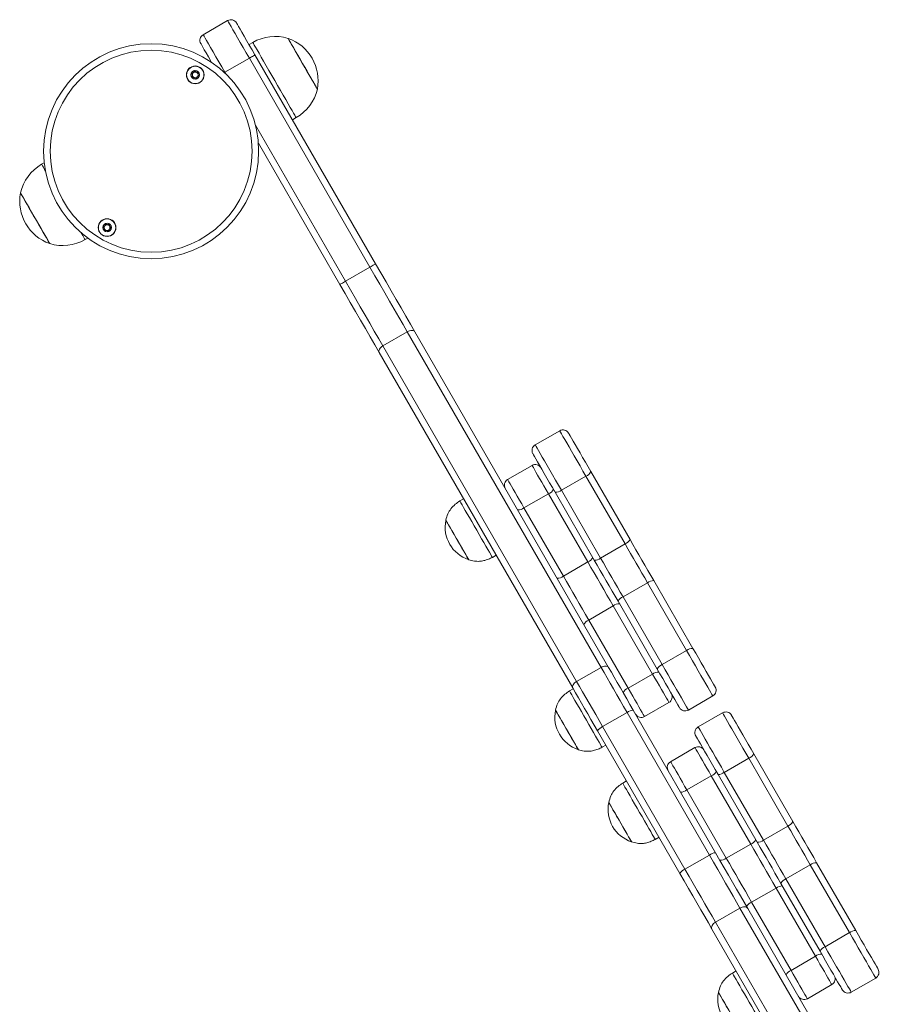
# Model space of a CAD drawing. Units: millimetres. Extents: x 1708 to 10018, y -1427 to 11207.
# Drawn here: x 3666 to 4066, y 5237 to 5691 of the extents above; entities that cross this region are included whole.
import ezdxf

# ---------------------------------------------------------------- set-up
doc = ezdxf.new("R2010")
doc.units = ezdxf.units.MM
doc.header["$LTSCALE"] = 50

msp = doc.modelspace()

# ---------------------------------------------------------------- linework, layer by layer
at = {"color": 7, "linetype": 'Continuous', "lineweight": 18}
for p, q in [((3750.63, 5683.79), (3761.89, 5690.29)), ((3773.47, 5680.24), (3771.74, 5679.24)), ((3771.89, 5672.97), (3760.63, 5666.47)), ((3827.43, 5576.77), (3771.89, 5672.97)), ((3774.49, 5674.47), (3830.03, 5578.27)), ((3791.74, 5644.6), (3793.47, 5645.6)), ((3813.58, 5568.77), (3776.05, 5633.78)), ((3677.47, 5624.81), (3676.24, 5624.1)), ((3696.24, 5589.46), (3697.47, 5590.17)), ((3816.17, 5570.27), (3827.43, 5576.77)), ((3844.64, 5546.97), (3833.38, 5540.47)), ((3933.84, 5392.48), (3844.64, 5546.97)), ((3848.1, 5546.98), (3937.3, 5392.49)), ((3833.38, 5540.47), (3922.58, 5385.98)), ((3920.84, 5382.99), (3831.64, 5537.48)), ((3914.8, 5501.45), (3903.54, 5494.95)), ((3902.1, 5485.45), (3890.84, 5478.95)), ((3929.15, 5482.59), (3947.19, 5451.36)), ((3926.86, 5480.56), (3915.6, 5474.06)), ((3944.9, 5449.32), (3926.86, 5480.56)), ((3909.62, 5472.43), (3898.36, 5465.93)), ((3927.75, 5441.02), (3909.62, 5472.43)), ((3930.73, 5441.86), (3912.7, 5473.09)), ((3915.6, 5474.06), (3933.64, 5442.82)), ((3870.54, 5470.12), (3868.8, 5469.12)), ((3898.36, 5465.93), (3916.49, 5434.52)), ((3944.9, 5449.32), (3933.64, 5442.82)), ((3883.8, 5443.14), (3885.54, 5444.14)), ((3927.75, 5441.02), (3916.49, 5434.52)), ((3955.2, 5431.47), (3943.95, 5424.97)), ((3973.24, 5400.23), (3955.2, 5431.47)), ((3958.11, 5432.43), (3976.15, 5401.19)), ((3959.69, 5391.7), (3941.66, 5422.93)), ((3943.95, 5424.97), (3961.98, 5393.73)), ((3939.44, 5420.77), (3928.18, 5414.27)), ((3957.58, 5389.36), (3939.44, 5420.77)), ((3928.18, 5414.27), (3946.32, 5382.86)), ((3973.24, 5400.23), (3961.98, 5393.73)), ((3922.58, 5385.98), (3933.84, 5392.48)), ((3957.58, 5389.36), (3946.32, 5382.86)), ((3921.04, 5382.65), (3919.3, 5381.65)), ((3974.04, 5372.84), (3985.3, 5379.34)), ((3948.69, 5372.74), (3986.59, 5307.11)), ((3953.84, 5369.83), (3965.1, 5376.33)), ((3945.84, 5371.69), (3934.58, 5365.19)), ((3983.73, 5306.06), (3945.84, 5371.69)), ((3989.8, 5371.55), (3978.54, 5365.05)), ((3970.13, 5297.61), (3932.24, 5363.24)), ((3934.58, 5365.19), (3972.47, 5299.56)), ((3934.3, 5355.67), (3936.04, 5356.67)), ((3977.1, 5355.55), (3965.84, 5349.05)), ((4001.86, 5350.65), (3990.6, 5344.15)), ((4019.9, 5319.42), (4001.86, 5350.65)), ((4004.15, 5352.69), (4022.19, 5321.45)), ((3984.62, 5342.52), (3973.36, 5336.02)), ((4002.75, 5311.12), (3984.62, 5342.52)), ((4005.73, 5311.95), (3987.7, 5343.19)), ((3990.6, 5344.15), (4008.64, 5312.92)), ((3945.54, 5340.21), (3943.8, 5339.21)), ((3973.36, 5336.02), (3991.49, 5304.62)), ((4019.9, 5319.42), (4008.64, 5312.92)), ((3958.8, 5313.23), (3960.54, 5314.23)), ((4002.75, 5311.12), (3991.49, 5304.62)), ((3972.47, 5299.56), (3983.73, 5306.06)), ((4030.2, 5301.56), (4018.95, 5295.06)), ((4048.24, 5270.33), (4030.2, 5301.56)), ((4033.11, 5302.53), (4051.15, 5271.29)), ((4014.44, 5290.87), (4003.18, 5284.37)), ((4032.58, 5259.46), (4014.44, 5290.87)), ((4034.69, 5261.79), (4016.66, 5293.03)), ((4018.95, 5295.06), (4036.98, 5263.83)), ((3997.8, 5281.68), (3986.55, 5275.18)), ((4062.09, 5170.33), (3997.8, 5281.68)), ((4003.18, 5284.37), (4021.32, 5252.96)), ((4001.37, 5281.51), (4065.66, 5170.16)), ((3986.55, 5275.18), (4050.83, 5163.83)), ((4049.2, 5160.66), (3984.91, 5272.01)), ((4048.24, 5270.33), (4036.98, 5263.83)), ((4032.58, 5259.46), (4021.32, 5252.96)), ((3996.04, 5252.75), (3994.3, 5251.75)), ((4028.84, 5239.93), (4040.1, 5246.43)), ((4049.04, 5242.94), (4060.3, 5249.44))]:
    msp.add_line(p, q, dxfattribs=at)
at = {"color": 8, "linetype": 'Continuous', "lineweight": 18}
for p, q in [((3760.42, 5666.35), (3760.63, 5666.47)), ((3760.63, 5666.47), (3761.05, 5665.76)), ((3774.72, 5642.08), (3816.17, 5570.27))]:
    msp.add_line(p, q, dxfattribs=at)
at = {"color": 7, "linetype": 'Continuous', "lineweight": 18, "flags": 128}
for points in [[(3771.89, 5672.97), (3770.47, 5675.44), (3769.07, 5677.85), (3767.74, 5680.17), (3766.49, 5682.34), (3765.34, 5684.32), (3764.33, 5686.06), (3763.48, 5687.55), (3762.8, 5688.73), (3762.3, 5689.59), (3761.99, 5690.12), (3761.89, 5690.29)], [(3765.99, 5689.2), (3766.09, 5689.02), (3766.41, 5688.48), (3766.92, 5687.59), (3767.61, 5686.39), (3768.48, 5684.88), (3769.49, 5683.13), (3770.63, 5681.16), (3771.86, 5679.02), (3773.16, 5676.78), (3774.49, 5674.47)], [(3750.63, 5683.79), (3750.74, 5683.62), (3751.04, 5683.09), (3751.54, 5682.23), (3752.22, 5681.05), (3753.08, 5679.56), (3754.08, 5677.82), (3755.23, 5675.84), (3756.48, 5673.67), (3757.82, 5671.35), (3759.21, 5668.94), (3760.63, 5666.47)], [(3789.71, 5682.11), (3789.73, 5682.08), (3789.9, 5681.78), (3790.25, 5681.17), (3790.78, 5680.27), (3791.45, 5679.1), (3792.26, 5677.69), (3793.19, 5676.08), (3794.21, 5674.32), (3795.29, 5672.46), (3796.4, 5670.53), (3797.51, 5668.61), (3798.59, 5666.73), (3799.62, 5664.96), (3800.56, 5663.33), (3801.38, 5661.89), (3802.08, 5660.69), (3802.62, 5659.76)], [(3789.71, 5682.11), (3789.72, 5682.09), (3789.88, 5681.83), (3790.21, 5681.25), (3790.71, 5680.38), (3791.37, 5679.23), (3792.17, 5677.85), (3793.09, 5676.26)], [(3754.52, 5671.06), (3754.18, 5671.66), (3753.04, 5673.63), (3752.03, 5675.38), (3751.16, 5676.89), (3750.46, 5678.09), (3749.95, 5678.98), (3749.64, 5679.52), (3749.54, 5679.7)], [(3793.09, 5676.26), (3794.1, 5674.52), (3795.17, 5672.66), (3796.28, 5670.74), (3797.39, 5668.81), (3798.48, 5666.93), (3799.51, 5665.14), (3800.46, 5663.49), (3801.3, 5662.04), (3802.01, 5660.81), (3802.57, 5659.84), (3802.96, 5659.17), (3803.17, 5658.8), (3803.21, 5658.73)], [(3771.89, 5672.97), (3772.4, 5673.27), (3772.89, 5673.55), (3773.34, 5673.81), (3773.73, 5674.04), (3774.05, 5674.22), (3774.29, 5674.36), (3774.44, 5674.45), (3774.49, 5674.47)], [(3802.62, 5659.76), (3802.99, 5659.11), (3803.18, 5658.78), (3803.21, 5658.73)], [(3680, 5587.59), (3680, 5587.59), (3679.89, 5587.78), (3679.59, 5588.29), (3679.13, 5589.1), (3678.5, 5590.18), (3677.73, 5591.51), (3676.84, 5593.06), (3675.85, 5594.77), (3674.79, 5596.61), (3673.69, 5598.52), (3672.57, 5600.45), (3671.48, 5602.35), (3670.43, 5604.16), (3669.46, 5605.85), (3668.59, 5607.35), (3667.85, 5608.63), (3667.26, 5609.66), (3666.83, 5610.4), (3666.57, 5610.84), (3666.5, 5610.97)], [(3680, 5587.59), (3679.91, 5587.75), (3679.63, 5588.22), (3679.19, 5589), (3678.58, 5590.05), (3677.82, 5591.36), (3676.94, 5592.89), (3675.96, 5594.58), (3674.91, 5596.41), (3673.81, 5598.31), (3672.69, 5600.24), (3671.59, 5602.15), (3670.54, 5603.98), (3669.56, 5605.67), (3668.68, 5607.2), (3667.92, 5608.51), (3667.31, 5609.56), (3666.86, 5610.34), (3666.59, 5610.81), (3666.5, 5610.97), (3666.5, 5610.97)], [(3827.43, 5576.77), (3827.94, 5577.07), (3828.43, 5577.35), (3828.88, 5577.61), (3829.27, 5577.84), (3829.59, 5578.02), (3829.83, 5578.16), (3829.98, 5578.25), (3830.03, 5578.27)], [(3844.64, 5546.97), (3842.72, 5550.3), (3840.7, 5553.79), (3838.61, 5557.41), (3836.45, 5561.15), (3834.25, 5564.98), (3832, 5568.87), (3829.72, 5572.81), (3827.43, 5576.77)], [(3830.03, 5578.27), (3832.43, 5574.11), (3834.82, 5569.97), (3837.18, 5565.89), (3839.5, 5561.87), (3841.77, 5557.95), (3843.96, 5554.14), (3846.08, 5550.48), (3848.1, 5546.98)], [(3813.58, 5568.77), (3813.63, 5568.8), (3813.77, 5568.89), (3814.01, 5569.03), (3814.34, 5569.21), (3814.73, 5569.44), (3815.18, 5569.7), (3815.67, 5569.98), (3816.17, 5570.27)], [(3831.64, 5537.48), (3829.62, 5540.98), (3827.51, 5544.64), (3825.31, 5548.45), (3823.05, 5552.37), (3820.73, 5556.39), (3818.37, 5560.47), (3815.98, 5564.61), (3813.58, 5568.77)], [(3816.17, 5570.27), (3818.46, 5566.31), (3820.74, 5562.37), (3822.99, 5558.48), (3825.2, 5554.65), (3827.35, 5550.91), (3829.44, 5547.29), (3831.46, 5543.8), (3833.38, 5540.47)], [(3844.64, 5546.97), (3845.16, 5547.23), (3845.7, 5547.43), (3846.23, 5547.55), (3846.73, 5547.59), (3847.18, 5547.56), (3847.57, 5547.44), (3847.88, 5547.24), (3848.1, 5546.98)], [(3831.64, 5537.48), (3831.53, 5537.8), (3831.51, 5538.16), (3831.6, 5538.56), (3831.8, 5538.97), (3832.08, 5539.39), (3832.45, 5539.78), (3832.89, 5540.15), (3833.38, 5540.47)], [(3918.9, 5500.35), (3918.97, 5500.23), (3919.22, 5499.79), (3919.66, 5499.02), (3920.28, 5497.96), (3921.05, 5496.62), (3921.97, 5495.03), (3923.01, 5493.23), (3924.15, 5491.26), (3925.36, 5489.16), (3926.61, 5486.99), (3927.89, 5484.78), (3929.15, 5482.59)], [(3912.7, 5473.09), (3911.43, 5475.28), (3910.16, 5477.49), (3908.9, 5479.67), (3907.69, 5481.76), (3906.55, 5483.73), (3905.52, 5485.53), (3904.6, 5487.12), (3903.82, 5488.46), (3903.21, 5489.52), (3902.77, 5490.29), (3902.51, 5490.73), (3902.44, 5490.85)], [(3883.8, 5443.14), (3883.72, 5443.29), (3883.45, 5443.74), (3883.02, 5444.49), (3882.44, 5445.5), (3881.71, 5446.77), (3880.85, 5448.25), (3879.89, 5449.92), (3878.84, 5451.74), (3877.73, 5453.66), (3876.59, 5455.63), (3875.44, 5457.62), (3874.32, 5459.57), (3873.24, 5461.44), (3872.23, 5463.19), (3871.31, 5464.77), (3870.52, 5466.15), (3869.86, 5467.29), (3869.35, 5468.18), (3869, 5468.78), (3868.83, 5469.08), (3868.8, 5469.12)], [(3872.89, 5442.03), (3872.8, 5442.19), (3872.54, 5442.65), (3872.11, 5443.4), (3871.52, 5444.41), (3870.81, 5445.65), (3869.98, 5447.08), (3869.08, 5448.64), (3868.13, 5450.29), (3867.16, 5451.97), (3866.21, 5453.62), (3865.3, 5455.18), (3864.48, 5456.61), (3863.76, 5457.85), (3863.18, 5458.86), (3862.75, 5459.61), (3862.48, 5460.07), (3862.39, 5460.22), (3862.39, 5460.22)], [(3866.97, 5452.29), (3866.03, 5453.93), (3865.14, 5455.47), (3864.33, 5456.86), (3863.64, 5458.06), (3863.08, 5459.02), (3862.68, 5459.72), (3862.45, 5460.12), (3862.39, 5460.22)], [(3872.89, 5442.03), (3872.89, 5442.04), (3872.77, 5442.26), (3872.47, 5442.77), (3872.01, 5443.57), (3871.39, 5444.63), (3870.66, 5445.91), (3869.81, 5447.37), (3868.9, 5448.95), (3867.94, 5450.61), (3866.97, 5452.29)], [(3947.19, 5451.36), (3948.54, 5449.01), (3949.9, 5446.65), (3951.27, 5444.28), (3952.65, 5441.89), (3954.02, 5439.51), (3955.4, 5437.14), (3956.76, 5434.77), (3958.11, 5432.43)], [(3955.2, 5431.47), (3953.93, 5433.68), (3952.64, 5435.91), (3951.35, 5438.15), (3950.05, 5440.39), (3948.75, 5442.64), (3947.46, 5444.88), (3946.17, 5447.11), (3944.9, 5449.32)], [(3939.44, 5420.77), (3937.99, 5423.28), (3936.53, 5425.8), (3935.07, 5428.35), (3933.6, 5430.89), (3932.13, 5433.44), (3930.66, 5435.98), (3929.2, 5438.51), (3927.75, 5441.02)], [(3941.66, 5422.93), (3940.3, 5425.27), (3938.94, 5427.64), (3937.57, 5430.01), (3936.19, 5432.39), (3934.82, 5434.78), (3933.45, 5437.15), (3932.08, 5439.51), (3930.73, 5441.86)], [(3933.64, 5442.82), (3934.91, 5440.61), (3936.2, 5438.38), (3937.5, 5436.14), (3938.79, 5433.89), (3940.09, 5431.65), (3941.38, 5429.41), (3942.67, 5427.18), (3943.95, 5424.97)], [(3916.49, 5434.52), (3917.94, 5432.01), (3919.4, 5429.48), (3920.87, 5426.94), (3922.34, 5424.39), (3923.81, 5421.85), (3925.28, 5419.3), (3926.74, 5416.78), (3928.18, 5414.27)], [(3976.15, 5401.19), (3977.41, 5399.01), (3978.68, 5396.8), (3979.94, 5394.62), (3981.15, 5392.53), (3982.29, 5390.56), (3983.33, 5388.76), (3984.24, 5387.17), (3985.02, 5385.83), (3985.63, 5384.76), (3986.07, 5384), (3986.33, 5383.56), (3986.4, 5383.44)], [(3933.84, 5392.48), (3934.36, 5392.74), (3934.9, 5392.94), (3935.43, 5393.06), (3935.93, 5393.1), (3936.38, 5393.06), (3936.77, 5392.94), (3937.08, 5392.75), (3937.3, 5392.49)], [(3945.84, 5371.69), (3944.23, 5374.47), (3942.65, 5377.21), (3941.09, 5379.91), (3939.56, 5382.56), (3938.07, 5385.14), (3936.62, 5387.66), (3935.2, 5390.11), (3933.84, 5392.48)], [(3937.3, 5392.49), (3938.59, 5390.24), (3939.94, 5387.92), (3941.32, 5385.52), (3942.74, 5383.06), (3944.19, 5380.55), (3945.67, 5377.99), (3947.17, 5375.38), (3948.69, 5372.74)], [(3969.94, 5373.94), (3969.88, 5374.06), (3969.62, 5374.5), (3969.18, 5375.26), (3968.56, 5376.33), (3967.79, 5377.67), (3966.87, 5379.26), (3965.83, 5381.06), (3964.7, 5383.03), (3963.49, 5385.12), (3962.23, 5387.3), (3960.96, 5389.51), (3959.69, 5391.7)], [(3920.84, 5382.99), (3920.72, 5383.31), (3920.71, 5383.67), (3920.8, 5384.07), (3920.99, 5384.48), (3921.28, 5384.89), (3921.65, 5385.29), (3922.09, 5385.65), (3922.58, 5385.98)], [(3922.58, 5385.98), (3923.94, 5383.61), (3925.36, 5381.16), (3926.81, 5378.64), (3928.31, 5376.06), (3929.83, 5373.41), (3931.39, 5370.71), (3932.97, 5367.97), (3934.58, 5365.19)], [(3934.3, 5355.67), (3934.22, 5355.82), (3933.95, 5356.27), (3933.52, 5357.02), (3932.94, 5358.03), (3932.21, 5359.3), (3931.35, 5360.78), (3930.39, 5362.45), (3929.34, 5364.27), (3928.23, 5366.19), (3927.09, 5368.16), (3925.94, 5370.15), (3924.82, 5372.1), (3923.74, 5373.97), (3922.73, 5375.72), (3921.81, 5377.3), (3921.02, 5378.68), (3920.36, 5379.83), (3919.85, 5380.71), (3919.5, 5381.31), (3919.33, 5381.61), (3919.3, 5381.65)], [(3932.24, 5363.24), (3930.72, 5365.88), (3929.21, 5368.49), (3927.73, 5371.05), (3926.28, 5373.56), (3924.86, 5376.02), (3923.48, 5378.42), (3922.14, 5380.74), (3920.84, 5382.99)], [(3923.39, 5354.57), (3923.3, 5354.72), (3923.04, 5355.18), (3922.61, 5355.93), (3922.02, 5356.94), (3921.31, 5358.18), (3920.48, 5359.61), (3919.58, 5361.17), (3918.63, 5362.82), (3917.66, 5364.5), (3916.71, 5366.15), (3915.8, 5367.71), (3914.98, 5369.14), (3914.26, 5370.38), (3913.68, 5371.39), (3913.25, 5372.14), (3912.98, 5372.6), (3912.89, 5372.75), (3912.89, 5372.75)], [(3917.47, 5364.82), (3916.53, 5366.46), (3915.64, 5368), (3914.83, 5369.39), (3914.14, 5370.59), (3913.58, 5371.56), (3913.18, 5372.25), (3912.95, 5372.65), (3912.89, 5372.75)], [(3993.9, 5370.45), (3993.97, 5370.33), (3994.22, 5369.88), (3994.66, 5369.12), (3995.28, 5368.06), (3996.05, 5366.72), (3996.97, 5365.13), (3998.01, 5363.33), (3999.15, 5361.36), (4000.36, 5359.26), (4001.61, 5357.08), (4002.89, 5354.88), (4004.15, 5352.69)], [(3923.39, 5354.57), (3923.39, 5354.57), (3923.27, 5354.79), (3922.97, 5355.3), (3922.51, 5356.1), (3921.89, 5357.16), (3921.16, 5358.44), (3920.31, 5359.9), (3919.4, 5361.48), (3918.44, 5363.14), (3917.47, 5364.82)], [(3987.7, 5343.19), (3986.43, 5345.38), (3985.16, 5347.58), (3983.9, 5349.76), (3982.69, 5351.86), (3981.55, 5353.83), (3980.52, 5355.63), (3979.6, 5357.22), (3978.82, 5358.56), (3978.21, 5359.62), (3977.77, 5360.38), (3977.51, 5360.83), (3977.44, 5360.95)], [(3958.8, 5313.23), (3958.72, 5313.39), (3958.45, 5313.84), (3958.02, 5314.58), (3957.44, 5315.6), (3956.71, 5316.86), (3955.85, 5318.35), (3954.89, 5320.02), (3953.84, 5321.83), (3952.73, 5323.75), (3951.59, 5325.73), (3950.44, 5327.71), (3949.32, 5329.67), (3948.24, 5331.54), (3947.23, 5333.29), (3946.31, 5334.87), (3945.52, 5336.25), (3944.86, 5337.39), (3944.35, 5338.27), (3944, 5338.87), (3943.83, 5339.18), (3943.8, 5339.21)], [(3947.89, 5312.13), (3947.8, 5312.29), (3947.54, 5312.75), (3947.11, 5313.49), (3946.52, 5314.5), (3945.81, 5315.74), (3944.98, 5317.17), (3944.08, 5318.74), (3943.13, 5320.39), (3942.16, 5322.06), (3941.21, 5323.71), (3940.3, 5325.28), (3939.48, 5326.7), (3938.76, 5327.94), (3938.18, 5328.96), (3937.75, 5329.7), (3937.48, 5330.16), (3937.39, 5330.32), (3937.39, 5330.32)], [(3941.97, 5322.38), (3941.03, 5324.02), (3940.14, 5325.56), (3939.33, 5326.96), (3938.64, 5328.16), (3938.08, 5329.12), (3937.68, 5329.82), (3937.45, 5330.22), (3937.39, 5330.32)], [(3947.89, 5312.13), (3947.89, 5312.14), (3947.77, 5312.35), (3947.47, 5312.87), (3947.01, 5313.67), (3946.39, 5314.73), (3945.66, 5316.01), (3944.81, 5317.46), (3943.9, 5319.05), (3942.94, 5320.71), (3941.97, 5322.38)], [(4030.2, 5301.56), (4028.93, 5303.77), (4027.64, 5306), (4026.35, 5308.24), (4025.05, 5310.49), (4023.75, 5312.74), (4022.46, 5314.98), (4021.17, 5317.21), (4019.9, 5319.42)], [(4022.19, 5321.45), (4023.54, 5319.11), (4024.9, 5316.75), (4026.27, 5314.37), (4027.65, 5311.99), (4029.02, 5309.61), (4030.4, 5307.23), (4031.76, 5304.87), (4033.11, 5302.53)], [(4014.44, 5290.87), (4012.99, 5293.37), (4011.53, 5295.9), (4010.07, 5298.44), (4008.6, 5300.99), (4007.13, 5303.54), (4005.66, 5306.08), (4004.2, 5308.61), (4002.75, 5311.12)], [(4016.66, 5293.03), (4015.3, 5295.37), (4013.94, 5297.73), (4012.57, 5300.11), (4011.19, 5302.49), (4009.82, 5304.87), (4008.45, 5307.25), (4007.08, 5309.61), (4005.73, 5311.95)], [(4008.64, 5312.92), (4009.92, 5310.71), (4011.2, 5308.48), (4012.5, 5306.24), (4013.79, 5303.99), (4015.09, 5301.74), (4016.38, 5299.5), (4017.67, 5297.27), (4018.95, 5295.06)], [(3997.8, 5281.68), (3996.26, 5284.36), (3994.64, 5287.16), (3992.95, 5290.09), (3991.2, 5293.12), (3989.39, 5296.25), (3987.54, 5299.46), (3985.65, 5302.73), (3983.73, 5306.06)], [(3986.59, 5307.11), (3988.61, 5303.62), (3990.59, 5300.18), (3992.54, 5296.81), (3994.43, 5293.53), (3996.27, 5290.34), (3998.04, 5287.27), (3999.75, 5284.32), (4001.37, 5281.51)], [(3991.49, 5304.62), (3992.94, 5302.11), (3994.4, 5299.58), (3995.87, 5297.04), (3997.34, 5294.49), (3998.81, 5291.94), (4000.28, 5289.4), (4001.74, 5286.87), (4003.18, 5284.37)], [(3984.91, 5272.01), (3983.29, 5274.82), (3981.59, 5277.77), (3979.82, 5280.84), (3977.98, 5284.03), (3976.08, 5287.31), (3974.14, 5290.68), (3972.15, 5294.12), (3970.13, 5297.61)], [(3972.47, 5299.56), (3974.39, 5296.23), (3976.28, 5292.96), (3978.14, 5289.75), (3979.94, 5286.62), (3981.69, 5283.59), (3983.38, 5280.66), (3985, 5277.86), (3986.55, 5275.18)], [(3997.8, 5281.68), (3998.33, 5281.94), (3998.87, 5282.13), (3999.41, 5282.23), (3999.92, 5282.25), (4000.39, 5282.19), (4000.8, 5282.04), (4001.13, 5281.81), (4001.37, 5281.51)], [(3984.91, 5272.01), (3984.77, 5272.37), (3984.74, 5272.77), (3984.81, 5273.19), (3984.99, 5273.63), (3985.27, 5274.07), (3985.63, 5274.48), (3986.06, 5274.86), (3986.55, 5275.18)], [(4051.15, 5271.29), (4052.41, 5269.1), (4053.68, 5266.9), (4054.94, 5264.72), (4056.15, 5262.62), (4057.29, 5260.65), (4058.33, 5258.85), (4059.25, 5257.26), (4060.02, 5255.92), (4060.63, 5254.86), (4061.07, 5254.1), (4061.33, 5253.65), (4061.4, 5253.53)], [(4044.94, 5244.03), (4044.88, 5244.15), (4044.62, 5244.6), (4044.18, 5245.36), (4043.56, 5246.42), (4042.79, 5247.76), (4041.87, 5249.35), (4040.83, 5251.15), (4039.7, 5253.12), (4038.49, 5255.22), (4037.23, 5257.4), (4035.96, 5259.6), (4034.69, 5261.79)], [(4009.3, 5225.77), (4009.22, 5225.92), (4008.95, 5226.37), (4008.52, 5227.11), (4007.94, 5228.13), (4007.21, 5229.4), (4006.35, 5230.88), (4005.39, 5232.55), (4004.34, 5234.36), (4003.23, 5236.28), (4002.09, 5238.26), (4000.94, 5240.25), (3999.82, 5242.2), (3998.74, 5244.07), (3997.73, 5245.82), (3996.81, 5247.4), (3996.02, 5248.78), (3995.36, 5249.92), (3994.85, 5250.8), (3994.5, 5251.4), (3994.33, 5251.71), (3994.3, 5251.75)], [(3998.39, 5224.66), (3998.3, 5224.82), (3998.04, 5225.28), (3997.61, 5226.02), (3997.02, 5227.04), (3996.31, 5228.28), (3995.48, 5229.7), (3994.58, 5231.27), (3993.63, 5232.92), (3992.66, 5234.6), (3991.71, 5236.24), (3990.8, 5237.81), (3989.98, 5239.24), (3989.26, 5240.48), (3988.68, 5241.49), (3988.25, 5242.24), (3987.98, 5242.69), (3987.89, 5242.85), (3987.89, 5242.85)], [(3992.47, 5234.92), (3991.53, 5236.55), (3990.64, 5238.1), (3989.83, 5239.49), (3989.14, 5240.69), (3988.58, 5241.65), (3988.18, 5242.35), (3987.95, 5242.75), (3987.89, 5242.85)]]:
    msp.add_lwpolyline(points, dxfattribs=at)
at = {"color": 8, "linetype": 'Continuous', "lineweight": 18, "flags": 128}
for points in [[(3773.47, 5680.24), (3773.53, 5680.13), (3773.77, 5679.72), (3774.18, 5679.01), (3774.76, 5678.01), (3775.49, 5676.75), (3776.36, 5675.23), (3777.36, 5673.5), (3778.47, 5671.58)], [(3778.47, 5671.58), (3779.67, 5669.5), (3780.94, 5667.31), (3782.25, 5665.03), (3783.58, 5662.72), (3784.92, 5660.42), (3786.22, 5658.16), (3787.48, 5655.98), (3788.66, 5653.92), (3789.76, 5652.03), (3790.74, 5650.33), (3791.59, 5648.86), (3792.29, 5647.64), (3792.84, 5646.69), (3793.22, 5646.02), (3793.43, 5645.67), (3793.47, 5645.6)], [(3678.03, 5620.99), (3677.64, 5621.68), (3677.03, 5622.73), (3676.59, 5623.48), (3676.33, 5623.95), (3676.24, 5624.1)], [(3696.24, 5589.46), (3696.22, 5589.5), (3696.04, 5589.81), (3695.69, 5590.42), (3695.16, 5591.32), (3694.48, 5592.5), (3694.45, 5592.57)], [(3926.86, 5480.56), (3925.52, 5482.88), (3924.16, 5485.23), (3922.82, 5487.56), (3921.51, 5489.83), (3920.26, 5491.99), (3919.1, 5494.01), (3918.04, 5495.84), (3917.1, 5497.46), (3916.31, 5498.84), (3915.67, 5499.94), (3915.2, 5500.75), (3914.91, 5501.26), (3914.8, 5501.45), (3914.8, 5501.45)], [(3903.54, 5494.95), (3903.54, 5494.95), (3903.65, 5494.76), (3903.95, 5494.25), (3904.41, 5493.44), (3905.05, 5492.34), (3905.84, 5490.96), (3906.78, 5489.34), (3907.84, 5487.51), (3909, 5485.49), (3910.25, 5483.33), (3911.56, 5481.06), (3912.9, 5478.73), (3914.26, 5476.38), (3915.6, 5474.06)], [(3909.62, 5472.43), (3908.58, 5474.23), (3907.53, 5476.04), (3906.51, 5477.81), (3905.53, 5479.5), (3904.64, 5481.05), (3903.85, 5482.41), (3903.19, 5483.56), (3902.67, 5484.46), (3902.31, 5485.08), (3902.13, 5485.4), (3902.1, 5485.45)], [(3890.84, 5478.95), (3890.87, 5478.9), (3891.06, 5478.58), (3891.41, 5477.96), (3891.93, 5477.06), (3892.59, 5475.91), (3893.38, 5474.55), (3894.28, 5473), (3895.25, 5471.31), (3896.27, 5469.54), (3897.32, 5467.73), (3898.36, 5465.93)], [(3985.3, 5379.34), (3985.3, 5379.34), (3985.19, 5379.53), (3984.9, 5380.04), (3984.43, 5380.85), (3983.79, 5381.95), (3983, 5383.33), (3982.06, 5384.94), (3981.01, 5386.78), (3979.84, 5388.8), (3978.59, 5390.96), (3977.28, 5393.22), (3975.94, 5395.55), (3974.58, 5397.9), (3973.24, 5400.23)], [(3961.98, 5393.73), (3963.32, 5391.4), (3964.68, 5389.05), (3966.03, 5386.72), (3967.34, 5384.46), (3968.58, 5382.3), (3969.75, 5380.28), (3970.81, 5378.44), (3971.74, 5376.83), (3972.53, 5375.45), (3973.17, 5374.35), (3973.64, 5373.54), (3973.93, 5373.03), (3974.04, 5372.84), (3974.04, 5372.84)], [(3965.1, 5376.33), (3965.07, 5376.39), (3964.88, 5376.71), (3964.52, 5377.33), (3964, 5378.23), (3963.34, 5379.38), (3962.55, 5380.74), (3961.66, 5382.29), (3960.69, 5383.97), (3959.66, 5385.75), (3958.62, 5387.56), (3957.58, 5389.36)], [(3946.32, 5382.86), (3947.36, 5381.06), (3948.4, 5379.25), (3949.43, 5377.47), (3950.4, 5375.79), (3951.29, 5374.24), (3952.08, 5372.88), (3952.74, 5371.73), (3953.26, 5370.83), (3953.62, 5370.21), (3953.81, 5369.89), (3953.84, 5369.83)], [(4001.86, 5350.65), (4000.52, 5352.98), (3999.16, 5355.33), (3997.82, 5357.66), (3996.51, 5359.93), (3995.26, 5362.09), (3994.1, 5364.11), (3993.04, 5365.94), (3992.1, 5367.56), (3991.31, 5368.93), (3990.67, 5370.04), (3990.2, 5370.85), (3989.91, 5371.35), (3989.8, 5371.54), (3989.8, 5371.55)], [(3978.54, 5365.05), (3978.54, 5365.04), (3978.65, 5364.85), (3978.95, 5364.35), (3979.41, 5363.54), (3980.05, 5362.43), (3980.84, 5361.06), (3981.78, 5359.44), (3982.84, 5357.61), (3984, 5355.59), (3985.25, 5353.43), (3986.56, 5351.16), (3987.9, 5348.83), (3989.26, 5346.48), (3990.6, 5344.15)], [(3984.62, 5342.52), (3983.58, 5344.33), (3982.53, 5346.14), (3981.51, 5347.91), (3980.53, 5349.59), (3979.64, 5351.14), (3978.85, 5352.51), (3978.19, 5353.66), (3977.67, 5354.55), (3977.31, 5355.17), (3977.13, 5355.5), (3977.1, 5355.55)], [(3965.84, 5349.05), (3965.87, 5349), (3966.06, 5348.67), (3966.41, 5348.05), (3966.93, 5347.16), (3967.59, 5346.01), (3968.38, 5344.64), (3969.28, 5343.09), (3970.25, 5341.41), (3971.27, 5339.64), (3972.32, 5337.83), (3973.36, 5336.02)], [(4060.3, 5249.44), (4060.3, 5249.44), (4060.19, 5249.63), (4059.9, 5250.13), (4059.43, 5250.94), (4058.79, 5252.05), (4058, 5253.42), (4057.06, 5255.04), (4056.01, 5256.88), (4054.84, 5258.89), (4053.59, 5261.05), (4052.28, 5263.32), (4050.94, 5265.65), (4049.58, 5268), (4048.24, 5270.33)], [(4036.98, 5263.83), (4038.32, 5261.5), (4039.68, 5259.15), (4041.03, 5256.82), (4042.33, 5254.55), (4043.58, 5252.39), (4044.75, 5250.38), (4045.81, 5248.54), (4046.74, 5246.92), (4047.53, 5245.55), (4048.17, 5244.44), (4048.64, 5243.63), (4048.93, 5243.13), (4049.04, 5242.94), (4049.04, 5242.94)], [(4040.1, 5246.43), (4040.07, 5246.48), (4039.88, 5246.81), (4039.52, 5247.43), (4039, 5248.33), (4038.34, 5249.47), (4037.55, 5250.84), (4036.66, 5252.39), (4035.69, 5254.07), (4034.66, 5255.84), (4033.62, 5257.66), (4032.58, 5259.46)], [(4021.32, 5252.96), (4022.36, 5251.16), (4023.4, 5249.34), (4024.43, 5247.57), (4025.4, 5245.89), (4026.29, 5244.34), (4027.08, 5242.97), (4027.74, 5241.83), (4028.26, 5240.93), (4028.62, 5240.31), (4028.81, 5239.98), (4028.84, 5239.93)]]:
    msp.add_lwpolyline(points, dxfattribs=at)
at = {"color": 7, "linetype": 'Continuous', "lineweight": 18}
for centre, radius in [((3726.68, 5630.13), 49.5), ((3726.68, 5630.13), 46.5), ((3746.98, 5665.29), 4.1), ((3746.98, 5665.29), 4), ((3746.98, 5665.29), 1.98), ((3706.38, 5594.97), 4.1), ((3706.38, 5594.97), 4), ((3706.38, 5594.97), 1.97)]:
    msp.add_circle(centre, radius, dxfattribs=at)
for centre, radius, start, end in [((3763.39, 5687.7), 3, 30, 120), ((3752.13, 5681.2), 3, 120, 210), ((3783.75, 5662.43), 20.56, 73.1426, 120), ((3782.84, 5662.55), 20.73, 349.3537, 70.6463), ((3746.98, 5665.29), 1.32, 127.7799, 187.7799), ((3746.98, 5665.29), 1.32, 187.7799, 247.7799), ((3746.98, 5665.29), 1.32, 67.7799, 127.7799), ((3746.98, 5665.29), 1.32, 247.7799, 307.7799), ((3746.98, 5665.29), 1.32, 7.7799, 67.7799), ((3746.98, 5665.29), 1.32, 307.7799, 7.7799), ((3783.19, 5663.4), 20.56, 300, 346.8574), ((3686.52, 5606.3), 20.56, 120, 166.8574), ((3686.87, 5607.14), 20.73, 169.3537, 250.6463), ((3706.38, 5594.97), 1.32, 142.5227, 202.5227), ((3706.38, 5594.97), 1.32, 202.5227, 262.5227), ((3706.38, 5594.97), 1.32, 82.5227, 142.5227), ((3706.38, 5594.97), 1.32, 22.5227, 82.5227), ((3706.38, 5594.97), 1.32, 322.5227, 22.5227), ((3706.38, 5594.97), 1.32, 262.5227, 322.5227), ((3685.96, 5607.26), 20.56, 253.1426, 300), ((3916.3, 5498.85), 3, 30, 120), ((3905.04, 5492.35), 3, 120, 210), ((3903.6, 5482.86), 3, 30, 120), ((3925.43, 5484.47), 4.17, 290.0805, 333.2177), ((3892.34, 5476.36), 3, 120, 210), ((3908.17, 5476.38), 4.21, 290.1698, 332.8149), ((3912.93, 5477.25), 4.17, 266.7904, 309.913), ((3895.66, 5469.16), 4.21, 267.1685, 309.8396), ((3877.85, 5457.02), 15.78, 168.2911, 251.7089), ((3943.47, 5453.23), 4.16, 290.0643, 333.2339), ((3926.3, 5444.97), 4.21, 290.1578, 332.8269), ((3930.97, 5446.01), 4.16, 266.7666, 309.9369), ((3913.8, 5437.75), 4.21, 267.1751, 309.8416), ((3957.88, 5428.27), 4.16, 86.7652, 129.9354), ((3945.38, 5421.05), 4.17, 110.075, 153.2173), ((3942.14, 5417.54), 4.21, 87.1751, 129.8416), ((3929.63, 5410.32), 4.21, 110.1578, 152.8269), ((3975.91, 5397.04), 4.16, 86.7667, 129.9368), ((3963.41, 5389.82), 4.17, 110.0805, 153.2177), ((3960.27, 5386.13), 4.21, 87.1685, 129.8396), ((3947.77, 5378.91), 4.21, 110.1698, 152.8149), ((3983.8, 5381.94), 3, 300, 30), ((3963.6, 5378.93), 3, 300, 30), ((3928.35, 5369.55), 15.78, 168.2911, 251.7089), ((3948.82, 5367.98), 4.77, 91.5257, 128.7778), ((3972.54, 5375.44), 3, 210, 300), ((3952.34, 5372.43), 3, 210, 300), ((3991.3, 5368.95), 3, 30, 120), ((3936.3, 5360.75), 4.76, 111.2121, 148.4829), ((3980.04, 5362.45), 3, 120, 210), ((3978.6, 5352.95), 3, 30, 120), ((4000.43, 5354.57), 4.17, 290.0805, 333.2177), ((3967.34, 5346.45), 3, 120, 210), ((3983.16, 5346.48), 4.21, 290.1829, 332.8018), ((3987.93, 5347.35), 4.17, 266.7905, 309.913), ((3970.66, 5339.25), 4.21, 267.172, 309.8334), ((3952.85, 5327.12), 15.78, 168.2911, 251.7089), ((4018.47, 5323.33), 4.16, 290.0604, 333.2318), ((4001.3, 5315.06), 4.21, 290.1578, 332.8269), ((4005.97, 5316.11), 4.16, 266.7652, 309.9354), ((3986.72, 5302.34), 4.77, 91.5271, 128.7711), ((3988.8, 5307.85), 4.21, 267.1751, 309.8416), ((4032.88, 5298.37), 4.16, 86.7667, 129.9368), ((3974.2, 5295.12), 4.77, 111.2251, 148.4768), ((4017.14, 5287.63), 4.21, 87.1774, 129.8364), ((4020.38, 5291.15), 4.17, 110.0788, 153.2194), ((4004.63, 5280.42), 4.21, 110.1578, 152.8269), ((4050.91, 5267.13), 4.16, 86.7666, 129.9369), ((4038.41, 5259.92), 4.16, 110.0643, 153.2339), ((4035.27, 5256.23), 4.21, 87.1685, 129.8396), ((4022.77, 5249.01), 4.21, 110.1698, 152.8149), ((4038.6, 5249.03), 3, 300, 30), ((4058.8, 5252.03), 3, 300, 30), ((4003.35, 5239.65), 15.78, 168.2911, 251.7089), ((4027.34, 5242.53), 3, 210, 300), ((4047.54, 5245.53), 3, 210, 300)]:
    msp.add_arc(centre, radius, start, end, dxfattribs=at)
for points, knots in [([(3746.72, 5667.25), (3746.71, 5667.24), (3746.69, 5667.24), (3746.66, 5667.21), (3746.61, 5667.12), (3746.52, 5666.86), (3746.39, 5666.51), (3746.05, 5666.22), (3745.69, 5666.14), (3745.41, 5666.12), (3745.25, 5666.1), (3745.19, 5666.07), (3745.16, 5666.05), (3745.16, 5666.04), (3745.15, 5666.04)], [0, 0, 0, 0, 0.012055, 0.026533, 0.05617, 0.153068, 0.406074, 0.574456, 0.747636, 0.901686, 0.962764, 0.980035, 0.993759, 1, 1, 1, 1]), ([(3748.54, 5666.5), (3748.54, 5666.5), (3748.53, 5666.51), (3748.51, 5666.52), (3748.48, 5666.53), (3748.42, 5666.53), (3748.26, 5666.51), (3748, 5666.46), (3747.64, 5666.43), (3747.23, 5666.62), (3747.01, 5666.93), (3746.85, 5667.16), (3746.77, 5667.23), (3746.74, 5667.25), (3746.72, 5667.25), (3746.72, 5667.25)], [0, 0, 0, 0, 0.006255, 0.017777, 0.031679, 0.048394, 0.098359, 0.25251, 0.425566, 0.593987, 0.846969, 0.943874, 0.979977, 0.990695, 1, 1, 1, 1]), ([(3745.15, 5666.04), (3745.15, 5666.03), (3745.15, 5666.01), (3745.16, 5665.96), (3745.27, 5665.8), (3745.5, 5665.56), (3745.74, 5665.12), (3745.62, 5664.63), (3745.47, 5664.33), (3745.41, 5664.16), (3745.41, 5664.1), (3745.42, 5664.09), (3745.42, 5664.08)], [0, 0, 0, 0, 0.011105, 0.024178, 0.071221, 0.271812, 0.499966, 0.728229, 0.928754, 0.975808, 0.988801, 1, 1, 1, 1]), ([(3745.42, 5664.08), (3745.42, 5664.08), (3745.43, 5664.07), (3745.45, 5664.06), (3745.48, 5664.05), (3745.54, 5664.05), (3745.7, 5664.07), (3745.97, 5664.12), (3746.33, 5664.15), (3746.73, 5663.96), (3746.96, 5663.65), (3747.12, 5663.42), (3747.19, 5663.35), (3747.23, 5663.33), (3747.24, 5663.33), (3747.25, 5663.33)], [0, 0, 0, 0, 0.006178, 0.017701, 0.031603, 0.048318, 0.098387, 0.252452, 0.425515, 0.593945, 0.846856, 0.943833, 0.980009, 0.990584, 1, 1, 1, 1]), ([(3747.25, 5663.33), (3747.26, 5663.34), (3747.28, 5663.34), (3747.31, 5663.37), (3747.36, 5663.46), (3747.45, 5663.72), (3747.58, 5664.08), (3747.92, 5664.36), (3748.28, 5664.44), (3748.55, 5664.46), (3748.72, 5664.48), (3748.78, 5664.51), (3748.8, 5664.53), (3748.81, 5664.54), (3748.81, 5664.54)], [0, 0, 0, 0, 0.012013, 0.026489, 0.056123, 0.153115, 0.406047, 0.574499, 0.747526, 0.901671, 0.962657, 0.979881, 0.993759, 1, 1, 1, 1]), ([(3748.81, 5664.54), (3748.81, 5664.55), (3748.82, 5664.57), (3748.8, 5664.62), (3748.7, 5664.78), (3748.47, 5665.02), (3748.22, 5665.46), (3748.34, 5665.95), (3748.5, 5666.25), (3748.56, 5666.43), (3748.56, 5666.48), (3748.55, 5666.49), (3748.54, 5666.5)], [0, 0, 0, 0, 0.011105, 0.024201, 0.071247, 0.271763, 0.499986, 0.728155, 0.928693, 0.975749, 0.988854, 1, 1, 1, 1]), ([(3705.63, 5596.79), (3705.62, 5596.79), (3705.6, 5596.78), (3705.58, 5596.74), (3705.55, 5596.64), (3705.53, 5596.37), (3705.5, 5595.99), (3705.24, 5595.63), (3704.91, 5595.47), (3704.65, 5595.37), (3704.5, 5595.31), (3704.45, 5595.27), (3704.43, 5595.24), (3704.43, 5595.23), (3704.42, 5595.23)], [0, 0, 0, 0, 0.0119441, 0.0264565, 0.0560789, 0.1530476, 0.4060429, 0.5743646, 0.7474727, 0.9015749, 0.9627037, 0.9799233, 0.9936955, 1, 1, 1, 1]), ([(3704.42, 5595.23), (3704.42, 5595.22), (3704.42, 5595.2), (3704.45, 5595.15), (3704.59, 5595.03), (3704.88, 5594.85), (3705.23, 5594.49), (3705.23, 5593.99), (3705.16, 5593.66), (3705.15, 5593.47), (3705.16, 5593.42), (3705.18, 5593.41), (3705.18, 5593.4)], [0, 0, 0, 0, 0.01113, 0.024157, 0.071228, 0.271765, 0.500001, 0.728216, 0.928703, 0.975778, 0.988912, 1, 1, 1, 1]), ([(3707.58, 5596.54), (3707.58, 5596.54), (3707.57, 5596.55), (3707.55, 5596.55), (3707.52, 5596.55), (3707.46, 5596.53), (3707.31, 5596.48), (3707.07, 5596.36), (3706.72, 5596.24), (3706.28, 5596.32), (3705.99, 5596.56), (3705.78, 5596.74), (3705.69, 5596.79), (3705.65, 5596.8), (3705.63, 5596.79), (3705.63, 5596.79)], [0, 0, 0, 0, 0.00624, 0.017779, 0.031727, 0.048362, 0.098414, 0.25248, 0.425544, 0.593989, 0.84685, 0.943827, 0.979934, 0.990632, 1, 1, 1, 1]), ([(3707.14, 5593.14), (3707.15, 5593.15), (3707.16, 5593.16), (3707.18, 5593.2), (3707.21, 5593.29), (3707.23, 5593.57), (3707.27, 5593.95), (3707.52, 5594.31), (3707.85, 5594.47), (3708.11, 5594.56), (3708.27, 5594.63), (3708.32, 5594.67), (3708.34, 5594.69), (3708.34, 5594.71), (3708.34, 5594.71)], [0, 0, 0, 0, 0.011945, 0.026459, 0.056085, 0.153064, 0.406086, 0.574426, 0.747552, 0.901671, 0.962806, 0.980028, 0.993801, 1, 1, 1, 1]), ([(3708.34, 5594.71), (3708.34, 5594.72), (3708.34, 5594.74), (3708.31, 5594.78), (3708.17, 5594.91), (3707.89, 5595.09), (3707.54, 5595.45), (3707.53, 5595.95), (3707.61, 5596.28), (3707.62, 5596.47), (3707.6, 5596.52), (3707.59, 5596.53), (3707.58, 5596.54)], [0, 0, 0, 0, 0.011129, 0.024254, 0.071321, 0.271838, 0.500051, 0.728244, 0.92871, 0.97578, 0.988913, 1, 1, 1, 1]), ([(3705.18, 5593.4), (3705.18, 5593.4), (3705.2, 5593.39), (3705.22, 5593.39), (3705.25, 5593.39), (3705.31, 5593.4), (3705.45, 5593.46), (3705.7, 5593.58), (3706.04, 5593.7), (3706.48, 5593.62), (3706.77, 5593.37), (3706.99, 5593.2), (3707.08, 5593.15), (3707.12, 5593.14), (3707.13, 5593.14), (3707.14, 5593.14)], [0, 0, 0, 0, 0.006295, 0.017832, 0.031785, 0.048418, 0.098464, 0.252513, 0.425558, 0.593985, 0.84688, 0.943846, 0.979949, 0.990633, 1, 1, 1, 1]), ([(3868.8, 5469.12), (3868.08, 5468.62), (3866.57, 5467.57), (3864.65, 5465.61), (3863.15, 5463.1), (3862.66, 5461.24), (3862.39, 5460.22)], [0, 0, 0, 0, 0.231934, 0.489899, 0.722364, 1, 1, 1, 1]), ([(3872.89, 5442.03), (3873.76, 5441.79), (3875.37, 5441.34), (3877.74, 5441.25), (3879.92, 5441.57), (3881.91, 5442.24), (3883.19, 5442.85), (3883.8, 5443.14)], [0, 0, 0, 0, 0.238988, 0.443187, 0.624617, 0.81985, 1, 1, 1, 1]), ([(3919.3, 5381.65), (3918.58, 5381.15), (3917.07, 5380.11), (3915.15, 5378.15), (3913.65, 5375.63), (3913.16, 5373.77), (3912.89, 5372.75)], [0, 0, 0, 0, 0.231915, 0.489908, 0.72236, 1, 1, 1, 1]), ([(3923.39, 5354.57), (3924.26, 5354.32), (3925.87, 5353.87), (3928.24, 5353.78), (3930.42, 5354.1), (3932.41, 5354.77), (3933.69, 5355.38), (3934.3, 5355.67)], [0, 0, 0, 0, 0.238993, 0.443192, 0.624597, 0.81983, 1, 1, 1, 1]), ([(3943.8, 5339.21), (3943.08, 5338.72), (3941.57, 5337.67), (3939.65, 5335.71), (3938.15, 5333.2), (3937.66, 5331.33), (3937.39, 5330.32)], [0, 0, 0, 0, 0.231921, 0.489891, 0.722359, 1, 1, 1, 1]), ([(3947.89, 5312.13), (3948.76, 5311.89), (3950.37, 5311.44), (3952.74, 5311.34), (3954.92, 5311.66), (3956.91, 5312.33), (3958.19, 5312.94), (3958.8, 5313.23)], [0, 0, 0, 0, 0.238988, 0.443188, 0.624617, 0.81983, 1, 1, 1, 1]), ([(3994.3, 5251.75), (3993.58, 5251.25), (3992.07, 5250.2), (3990.15, 5248.24), (3988.65, 5245.73), (3988.16, 5243.86), (3987.89, 5242.85)], [0, 0, 0, 0, 0.231931, 0.489907, 0.722368, 1, 1, 1, 1])]:
    msp.add_open_spline(points, degree=3, knots=knots, dxfattribs=at)

doc.saveas('drawing.dxf')
